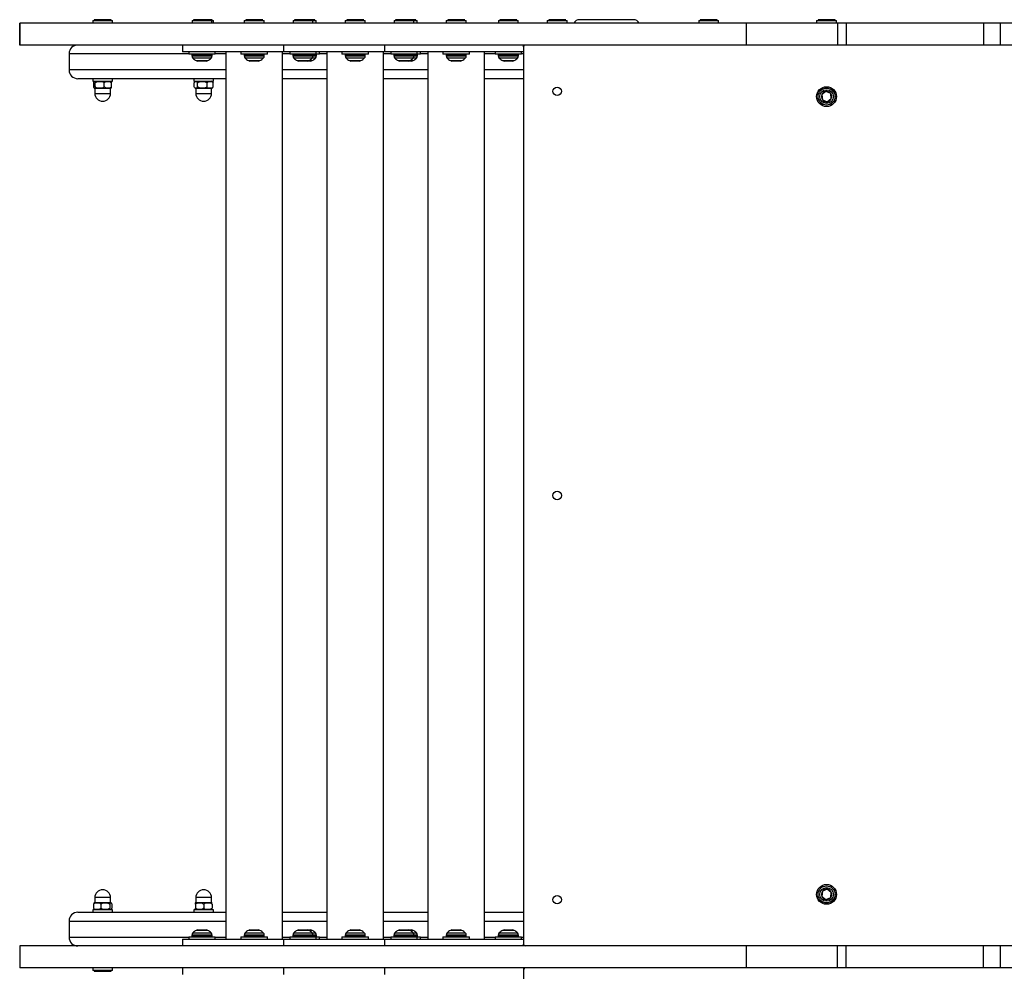
# Model space of a CAD drawing. Units: millimetres. Extents: x -4534 to 4839, y -3372 to 4080.
# Drawn here: x -1569 to -984, y 2012 to 2577 of the extents above; entities that cross this region are included whole.
import ezdxf

# ---------------------------------------------------------------- set-up
doc = ezdxf.new("R2010")
doc.units = ezdxf.units.MM
doc.layers.add('Toestel 2D', color=7, linetype='Continuous', lineweight=20)

# ---------------------------------------------------------------- blocks, each defined once
blk = doc.blocks.new('BG-2903')
at = {"layer": 'Toestel 2D', "linetype": 'Continuous', "lineweight": 25}
for p, q in [((-1568.81, 2574.81), (-1568.81, 2561.81)), ((-1568.78, 2574.81), (-1568.81, 2574.81)), ((-1568.78, 2561.81), (-1568.78, 2574.81)), ((-1137.29, 2574.81), (-1568.78, 2574.81)), ((-1525.41, 2576.31), (-1525.41, 2574.81)), ((-1525.41, 2576.31), (-1513.61, 2576.31)), ((-1515.2, 2576.84), (-1524.56, 2576.84)), ((-1514.47, 2576.84), (-1515.2, 2576.84)), ((-1513.61, 2574.81), (-1513.61, 2576.31)), ((-1466.41, 2576.31), (-1466.41, 2574.81)), ((-1466.41, 2576.31), (-1454.61, 2576.31)), ((-1455.47, 2576.84), (-1465.56, 2576.84)), ((-1454.47, 2576.84), (-1455.47, 2576.84)), ((-1454.61, 2574.81), (-1454.61, 2576.31)), ((-1454.61, 2576.31), (-1453.61, 2576.31)), ((-1453.61, 2574.81), (-1453.61, 2576.31)), ((-1435.41, 2576.31), (-1435.41, 2574.81)), ((-1435.41, 2576.31), (-1426.21, 2576.31)), ((-1424.47, 2576.84), (-1434.56, 2576.84)), ((-1426.21, 2576.31), (-1423.61, 2576.31)), ((-1423.61, 2574.81), (-1423.61, 2576.31)), ((-1406.41, 2576.31), (-1406.41, 2574.81)), ((-1406.41, 2576.31), (-1394.61, 2576.31)), ((-1395.47, 2576.84), (-1405.56, 2576.84)), ((-1393.47, 2576.84), (-1395.47, 2576.84)), ((-1394.61, 2574.81), (-1394.61, 2576.31)), ((-1394.61, 2576.31), (-1392.61, 2576.31)), ((-1392.61, 2574.81), (-1392.61, 2576.31)), ((-1375.41, 2576.31), (-1375.41, 2574.81)), ((-1375.41, 2576.31), (-1366.21, 2576.31)), ((-1364.47, 2576.84), (-1374.56, 2576.84)), ((-1366.21, 2576.31), (-1363.61, 2576.31)), ((-1363.61, 2574.81), (-1363.61, 2576.31)), ((-1346.41, 2576.31), (-1346.41, 2574.81)), ((-1346.41, 2576.31), (-1334.61, 2576.31)), ((-1335.47, 2576.84), (-1345.56, 2576.84)), ((-1333.47, 2576.84), (-1335.47, 2576.84)), ((-1334.61, 2574.81), (-1334.61, 2576.31)), ((-1334.61, 2576.31), (-1332.61, 2576.31)), ((-1332.61, 2574.81), (-1332.61, 2576.31)), ((-1315.41, 2576.31), (-1315.41, 2574.81)), ((-1315.41, 2576.31), (-1303.61, 2576.31)), ((-1304.47, 2576.84), (-1314.56, 2576.84)), ((-1303.61, 2574.81), (-1303.61, 2576.31)), ((-1284.41, 2576.31), (-1284.41, 2574.81)), ((-1284.41, 2576.31), (-1283.4, 2576.31)), ((-1278.94, 2576.84), (-1283.56, 2576.84)), ((-1283.4, 2576.31), (-1272.61, 2576.31)), ((-1273.47, 2576.84), (-1278.94, 2576.84)), ((-1272.61, 2574.81), (-1272.61, 2576.31)), ((-1255.41, 2576.31), (-1255.41, 2574.81)), ((-1255.41, 2576.31), (-1243.61, 2576.31)), ((-1244.47, 2576.84), (-1254.56, 2576.84)), ((-1243.61, 2574.81), (-1243.61, 2576.31)), ((-1204.21, 2576.81), (-1236.21, 2576.81)), ((-1224.56, 2576.84), (-1224.56, 2576.81)), ((-1214.47, 2576.84), (-1224.56, 2576.84)), ((-1214.47, 2576.81), (-1214.47, 2576.84)), ((-1165.41, 2576.31), (-1165.41, 2574.81)), ((-1165.41, 2576.31), (-1153.61, 2576.31)), ((-1154.47, 2576.84), (-1164.56, 2576.84)), ((-1153.61, 2574.81), (-1153.61, 2576.31)), ((-1137.29, 2574.81), (-1137.29, 2561.81)), ((-1083.09, 2574.81), (-1137.29, 2574.81)), ((-1095.41, 2576.31), (-1095.41, 2574.81)), ((-1095.41, 2576.31), (-1093.93, 2576.31)), ((-1084.47, 2576.84), (-1094.56, 2576.84)), ((-1093.93, 2576.31), (-1083.61, 2576.31)), ((-1083.61, 2574.81), (-1083.61, 2576.31)), ((-1083.09, 2574.81), (-1083.09, 2561.81)), ((-1077.93, 2574.81), (-1083.09, 2574.81)), ((-1077.93, 2574.81), (-1077.93, 2561.81)), ((-996.37, 2574.81), (-1077.93, 2574.81)), ((-996.37, 2574.81), (-996.37, 2561.81)), ((-986.32, 2574.81), (-996.37, 2574.81)), ((-986.32, 2574.81), (-986.32, 2561.81)), ((-886.33, 2574.81), (-986.32, 2574.81)), ((-1568.81, 2561.81), (-1568.78, 2561.81)), ((-1137.29, 2561.81), (-1568.78, 2561.81)), ((-1539.51, 2556.61), (-1539.51, 2547.01)), ((-1468.36, 2556.61), (-1539.51, 2556.61)), ((-1472.01, 2561.81), (-1472.01, 2557.81)), ((-1412.01, 2557.81), (-1472.01, 2557.81)), ((-1468.36, 2557.81), (-1468.36, 2556.31)), ((-1453.6, 2556.31), (-1468.36, 2556.31)), ((-1452.66, 2556.31), (-1453.6, 2556.31)), ((-1452.66, 2556.31), (-1452.66, 2557.81)), ((-1446.36, 2556.61), (-1452.66, 2556.61)), ((-1446.36, 2557.81), (-1446.36, 2030.81)), ((-1437.36, 2557.81), (-1437.36, 2556.31)), ((-1433.23, 2556.31), (-1437.36, 2556.31)), ((-1421.66, 2556.31), (-1433.23, 2556.31)), ((-1421.66, 2556.31), (-1421.66, 2557.81)), ((-1412.66, 2030.81), (-1412.66, 2557.81)), ((-1408.36, 2556.61), (-1412.66, 2556.61)), ((-1412.01, 2561.81), (-1412.01, 2557.81)), ((-1352.01, 2557.81), (-1412.01, 2557.81)), ((-1408.36, 2557.81), (-1408.36, 2556.31)), ((-1393.6, 2556.31), (-1408.36, 2556.31)), ((-1392.66, 2556.31), (-1393.6, 2556.31)), ((-1392.66, 2556.31), (-1392.66, 2557.81)), ((-1390.66, 2556.31), (-1392.66, 2556.31)), ((-1390.66, 2556.31), (-1390.66, 2557.81)), ((-1386.36, 2556.61), (-1390.66, 2556.61)), ((-1386.36, 2557.81), (-1386.36, 2030.81)), ((-1377.36, 2557.81), (-1377.36, 2556.31)), ((-1373.23, 2556.31), (-1377.36, 2556.31)), ((-1361.66, 2556.31), (-1373.23, 2556.31)), ((-1361.66, 2556.31), (-1361.66, 2557.81)), ((-1352.66, 2030.81), (-1352.66, 2557.81)), ((-1348.36, 2556.61), (-1352.66, 2556.61)), ((-1352.01, 2561.81), (-1352.01, 2557.81)), ((-1269.51, 2557.81), (-1352.01, 2557.81)), ((-1348.36, 2557.81), (-1348.36, 2556.31)), ((-1333.6, 2556.31), (-1348.36, 2556.31)), ((-1332.66, 2556.31), (-1333.6, 2556.31)), ((-1332.66, 2556.31), (-1332.66, 2557.81)), ((-1330.66, 2556.31), (-1332.66, 2556.31)), ((-1330.66, 2556.31), (-1330.66, 2557.81)), ((-1326.36, 2556.61), (-1330.66, 2556.61)), ((-1326.36, 2557.81), (-1326.36, 2030.81)), ((-1317.36, 2557.81), (-1317.36, 2556.31)), ((-1301.66, 2556.31), (-1317.36, 2556.31)), ((-1301.66, 2556.31), (-1301.66, 2557.81)), ((-1292.66, 2030.81), (-1292.66, 2557.81)), ((-1286.36, 2556.61), (-1292.66, 2556.61)), ((-1286.36, 2557.81), (-1286.36, 2556.31)), ((-1270.66, 2556.31), (-1286.36, 2556.31)), ((-1270.66, 2556.31), (-1270.66, 2557.81)), ((-1269.51, 2556.61), (-1270.66, 2556.61)), ((-1269.51, 2560.81), (-1269.51, 2561.81)), ((-1269.51, 2560.81), (-1269.51, 2027.81)), ((-1083.09, 2561.81), (-1137.29, 2561.81)), ((-1077.93, 2561.81), (-1083.09, 2561.81)), ((-996.37, 2561.81), (-1077.93, 2561.81)), ((-986.32, 2561.81), (-996.37, 2561.81)), ((-886.33, 2561.81), (-986.32, 2561.81)), ((-1466.51, 2555.81), (-1466.51, 2555.36)), ((-1454.51, 2555.81), (-1466.51, 2555.81)), ((-1466.51, 2555.36), (-1454.51, 2555.36)), ((-1455.1, 2553.95), (-1465.93, 2553.95)), ((-1463.95, 2552.52), (-1457.08, 2552.52)), ((-1461.98, 2552.31), (-1463.05, 2552.31)), ((-1457.98, 2552.31), (-1461.98, 2552.31)), ((-1454.51, 2555.36), (-1454.51, 2555.81)), ((-1435.51, 2555.81), (-1435.51, 2555.36)), ((-1424.63, 2555.81), (-1435.51, 2555.81)), ((-1435.51, 2555.36), (-1424.63, 2555.36)), ((-1425.1, 2553.95), (-1434.93, 2553.95)), ((-1432.95, 2552.52), (-1426.72, 2552.52)), ((-1426.98, 2552.31), (-1432.05, 2552.31)), ((-1426.72, 2552.52), (-1426.08, 2552.52)), ((-1424.1, 2553.95), (-1425.1, 2553.95)), ((-1423.51, 2555.81), (-1424.63, 2555.81)), ((-1424.63, 2555.36), (-1423.51, 2555.36)), ((-1423.51, 2555.36), (-1423.51, 2555.81)), ((-1406.51, 2555.81), (-1406.51, 2555.36)), ((-1394.51, 2555.81), (-1406.51, 2555.81)), ((-1406.51, 2555.36), (-1394.51, 2555.36)), ((-1395.1, 2553.95), (-1405.93, 2553.95)), ((-1403.95, 2552.52), (-1397.08, 2552.52)), ((-1401.98, 2552.31), (-1403.05, 2552.31)), ((-1397.98, 2552.31), (-1401.98, 2552.31)), ((-1395.98, 2552.31), (-1397.98, 2552.31)), ((-1397.08, 2552.52), (-1395.08, 2552.52)), ((-1393.1, 2553.95), (-1395.1, 2553.95)), ((-1394.51, 2555.36), (-1394.51, 2555.81)), ((-1392.51, 2555.81), (-1394.51, 2555.81)), ((-1394.51, 2555.36), (-1392.51, 2555.36)), ((-1392.51, 2555.36), (-1392.51, 2555.81)), ((-1375.51, 2555.81), (-1375.51, 2555.36)), ((-1364.63, 2555.81), (-1375.51, 2555.81)), ((-1375.51, 2555.36), (-1364.63, 2555.36)), ((-1365.1, 2553.95), (-1374.93, 2553.95)), ((-1372.95, 2552.52), (-1366.72, 2552.52)), ((-1366.98, 2552.31), (-1372.05, 2552.31)), ((-1366.72, 2552.52), (-1366.08, 2552.52)), ((-1364.1, 2553.95), (-1365.1, 2553.95)), ((-1363.51, 2555.81), (-1364.63, 2555.81)), ((-1364.63, 2555.36), (-1363.51, 2555.36)), ((-1363.51, 2555.36), (-1363.51, 2555.81)), ((-1346.51, 2555.81), (-1346.51, 2555.36)), ((-1334.51, 2555.81), (-1346.51, 2555.81)), ((-1346.51, 2555.36), (-1334.51, 2555.36)), ((-1335.1, 2553.95), (-1345.93, 2553.95)), ((-1343.95, 2552.52), (-1337.08, 2552.52)), ((-1341.98, 2552.31), (-1343.05, 2552.31)), ((-1337.98, 2552.31), (-1341.98, 2552.31)), ((-1335.98, 2552.31), (-1337.98, 2552.31)), ((-1337.08, 2552.52), (-1335.08, 2552.52)), ((-1333.1, 2553.95), (-1335.1, 2553.95)), ((-1334.51, 2555.36), (-1334.51, 2555.81)), ((-1332.51, 2555.81), (-1334.51, 2555.81)), ((-1334.51, 2555.36), (-1332.51, 2555.36)), ((-1332.51, 2555.36), (-1332.51, 2555.81)), ((-1315.51, 2555.81), (-1315.51, 2555.36)), ((-1303.51, 2555.81), (-1315.51, 2555.81)), ((-1315.51, 2555.36), (-1303.51, 2555.36)), ((-1304.1, 2553.95), (-1314.93, 2553.95)), ((-1312.95, 2552.52), (-1306.08, 2552.52)), ((-1307.45, 2552.31), (-1312.05, 2552.31)), ((-1306.98, 2552.31), (-1307.45, 2552.31)), ((-1303.51, 2555.36), (-1303.51, 2555.81)), ((-1284.51, 2555.81), (-1284.51, 2555.36)), ((-1281.99, 2555.81), (-1284.51, 2555.81)), ((-1284.51, 2555.36), (-1281.99, 2555.36)), ((-1281.65, 2553.95), (-1283.93, 2553.95)), ((-1272.51, 2555.81), (-1281.99, 2555.81)), ((-1281.99, 2555.36), (-1272.51, 2555.36)), ((-1281.95, 2552.52), (-1280.5, 2552.52)), ((-1273.1, 2553.95), (-1281.65, 2553.95)), ((-1275.98, 2552.31), (-1281.05, 2552.31)), ((-1280.5, 2552.52), (-1275.08, 2552.52)), ((-1272.51, 2555.36), (-1272.51, 2555.81)), ((-1446.36, 2547.01), (-1539.51, 2547.01)), ((-1386.36, 2547.01), (-1412.66, 2547.01)), ((-1326.36, 2547.01), (-1352.66, 2547.01)), ((-1269.51, 2547.01), (-1292.66, 2547.01)), ((-1446.36, 2541.81), (-1534.31, 2541.81)), ((-1525.41, 2541.81), (-1525.41, 2540.31)), ((-1525.41, 2540.31), (-1513.61, 2540.31)), ((-1524.83, 2537.01), (-1524.83, 2539.31)), ((-1523.93, 2537.01), (-1523.93, 2539.31)), ((-1518.62, 2537.01), (-1518.62, 2539.31)), ((-1514.2, 2537.01), (-1514.2, 2539.31)), ((-1513.61, 2540.31), (-1513.61, 2541.81)), ((-1465.41, 2541.81), (-1465.41, 2540.31)), ((-1465.41, 2540.31), (-1459.78, 2540.31)), ((-1465.13, 2537.01), (-1465.13, 2539.31)), ((-1463.11, 2537.01), (-1463.11, 2539.31)), ((-1459.78, 2540.31), (-1453.61, 2540.31)), ((-1457.49, 2537.01), (-1457.49, 2539.31)), ((-1453.9, 2537.01), (-1453.9, 2539.31)), ((-1453.61, 2540.31), (-1453.61, 2541.81)), ((-1386.36, 2541.81), (-1412.66, 2541.81)), ((-1326.36, 2541.81), (-1352.66, 2541.81)), ((-1269.51, 2541.81), (-1292.66, 2541.81)), ((-1524.2, 2536.01), (-1524.2, 2533.09)), ((-1521.19, 2536.01), (-1524.2, 2536.01)), ((-1524.2, 2533.09), (-1514.83, 2533.09)), ((-1514.83, 2536.01), (-1521.19, 2536.01)), ((-1514.83, 2533.09), (-1514.83, 2536.01)), ((-1464.2, 2536.01), (-1464.2, 2533.09)), ((-1454.83, 2536.01), (-1464.2, 2536.01)), ((-1464.2, 2533.09), (-1455.88, 2533.09)), ((-1455.88, 2533.09), (-1454.83, 2533.09)), ((-1454.83, 2533.09), (-1454.83, 2536.01)), ((-1089.89, 2534.21), (-1092.35, 2532.36)), ((-1087.06, 2533.01), (-1089.89, 2534.21)), ((-1086.68, 2529.96), (-1087.06, 2533.01)), ((-1092.35, 2532.36), (-1091.97, 2529.3)), ((-1091.97, 2529.3), (-1089.14, 2528.11)), ((-1089.14, 2528.11), (-1086.68, 2529.96)), ((-1091.97, 2059.31), (-1092.35, 2056.26)), ((-1089.14, 2060.51), (-1091.97, 2059.31)), ((-1086.68, 2058.66), (-1089.14, 2060.51)), ((-1524.2, 2055.52), (-1524.2, 2052.61)), ((-1514.83, 2055.52), (-1524.2, 2055.52)), ((-1514.83, 2052.61), (-1514.83, 2055.52)), ((-1464.2, 2055.52), (-1464.2, 2052.61)), ((-1457.15, 2055.52), (-1464.2, 2055.52)), ((-1454.83, 2055.52), (-1457.15, 2055.52)), ((-1454.83, 2052.61), (-1454.83, 2055.52)), ((-1092.35, 2056.26), (-1089.89, 2054.41)), ((-1089.89, 2054.41), (-1087.06, 2055.6)), ((-1087.06, 2055.6), (-1086.68, 2058.66)), ((-1525.41, 2048.31), (-1525.41, 2046.81)), ((-1513.61, 2048.31), (-1525.41, 2048.31)), ((-1524.91, 2051.61), (-1524.91, 2049.31)), ((-1524.2, 2052.61), (-1522.62, 2052.61)), ((-1522.62, 2052.61), (-1514.83, 2052.61)), ((-1520.64, 2051.61), (-1520.64, 2049.31)), ((-1515.25, 2051.61), (-1515.25, 2049.31)), ((-1514.12, 2051.61), (-1514.12, 2049.31)), ((-1513.61, 2046.81), (-1513.61, 2048.31)), ((-1465.41, 2048.31), (-1465.41, 2046.81)), ((-1453.61, 2048.31), (-1465.41, 2048.31)), ((-1464.46, 2051.61), (-1464.46, 2049.31)), ((-1464.42, 2051.61), (-1464.42, 2049.31)), ((-1464.2, 2052.61), (-1454.83, 2052.61)), ((-1459.48, 2051.61), (-1459.48, 2049.31)), ((-1454.57, 2051.61), (-1454.57, 2049.31)), ((-1453.61, 2046.81), (-1453.61, 2048.31)), ((-1539.51, 2041.61), (-1539.51, 2032.01)), ((-1539.51, 2041.61), (-1446.36, 2041.61)), ((-1534.31, 2046.81), (-1446.36, 2046.81)), ((-1412.66, 2046.81), (-1386.36, 2046.81)), ((-1412.66, 2041.61), (-1386.36, 2041.61)), ((-1352.66, 2046.81), (-1326.36, 2046.81)), ((-1352.66, 2041.61), (-1326.36, 2041.61)), ((-1292.66, 2046.81), (-1269.51, 2046.81)), ((-1292.66, 2041.61), (-1269.51, 2041.61)), ((-1461.75, 2036.09), (-1463.95, 2036.09)), ((-1463.05, 2036.31), (-1457.98, 2036.31)), ((-1457.08, 2036.09), (-1461.75, 2036.09)), ((-1426.31, 2036.09), (-1432.95, 2036.09)), ((-1432.05, 2036.31), (-1426.98, 2036.31)), ((-1426.08, 2036.09), (-1426.31, 2036.09)), ((-1401.75, 2036.09), (-1403.95, 2036.09)), ((-1403.05, 2036.31), (-1397.98, 2036.31)), ((-1397.08, 2036.09), (-1401.75, 2036.09)), ((-1397.98, 2036.31), (-1395.98, 2036.31)), ((-1395.08, 2036.09), (-1397.08, 2036.09)), ((-1366.31, 2036.09), (-1372.95, 2036.09)), ((-1372.05, 2036.31), (-1366.98, 2036.31)), ((-1366.08, 2036.09), (-1366.31, 2036.09)), ((-1341.75, 2036.09), (-1343.95, 2036.09)), ((-1343.05, 2036.31), (-1337.98, 2036.31)), ((-1337.08, 2036.09), (-1341.75, 2036.09)), ((-1337.98, 2036.31), (-1335.98, 2036.31)), ((-1335.08, 2036.09), (-1337.08, 2036.09)), ((-1306.31, 2036.09), (-1312.95, 2036.09)), ((-1312.05, 2036.31), (-1306.98, 2036.31)), ((-1306.08, 2036.09), (-1306.31, 2036.09)), ((-1275.08, 2036.09), (-1281.95, 2036.09)), ((-1281.05, 2036.31), (-1279.42, 2036.31)), ((-1279.42, 2036.31), (-1275.98, 2036.31)), ((-1539.51, 2032.01), (-1468.36, 2032.01)), ((-1472.01, 2030.81), (-1472.01, 2026.81)), ((-1472.01, 2030.81), (-1412.01, 2030.81)), ((-1468.36, 2032.31), (-1468.36, 2030.81)), ((-1468.36, 2032.31), (-1453.6, 2032.31)), ((-1466.51, 2033.25), (-1466.51, 2032.81)), ((-1462.67, 2033.25), (-1466.51, 2033.25)), ((-1466.51, 2032.81), (-1462.67, 2032.81)), ((-1465.93, 2034.66), (-1462.46, 2034.66)), ((-1454.51, 2033.25), (-1462.67, 2033.25)), ((-1462.67, 2032.81), (-1454.51, 2032.81)), ((-1462.46, 2034.66), (-1455.1, 2034.66)), ((-1454.51, 2032.81), (-1454.51, 2033.25)), ((-1453.6, 2032.31), (-1452.66, 2032.31)), ((-1452.66, 2030.81), (-1452.66, 2032.31)), ((-1452.66, 2032.01), (-1446.36, 2032.01)), ((-1437.36, 2032.31), (-1437.36, 2030.81)), ((-1437.36, 2032.31), (-1421.66, 2032.31)), ((-1435.51, 2033.25), (-1435.51, 2032.81)), ((-1423.91, 2033.25), (-1435.51, 2033.25)), ((-1435.51, 2032.81), (-1423.91, 2032.81)), ((-1434.93, 2034.66), (-1424.46, 2034.66)), ((-1424.46, 2034.66), (-1424.1, 2034.66)), ((-1423.51, 2033.25), (-1423.91, 2033.25)), ((-1423.91, 2032.81), (-1423.51, 2032.81)), ((-1423.51, 2032.81), (-1423.51, 2033.25)), ((-1421.66, 2030.81), (-1421.66, 2032.31)), ((-1412.66, 2032.01), (-1408.36, 2032.01)), ((-1412.01, 2030.81), (-1412.01, 2026.81)), ((-1412.01, 2030.81), (-1352.01, 2030.81)), ((-1408.36, 2032.31), (-1408.36, 2030.81)), ((-1408.36, 2032.31), (-1393.6, 2032.31)), ((-1406.51, 2033.25), (-1406.51, 2032.81)), ((-1402.67, 2033.25), (-1406.51, 2033.25)), ((-1406.51, 2032.81), (-1402.67, 2032.81)), ((-1405.93, 2034.66), (-1402.46, 2034.66)), ((-1394.51, 2033.25), (-1402.67, 2033.25)), ((-1402.67, 2032.81), (-1394.51, 2032.81)), ((-1402.46, 2034.66), (-1395.1, 2034.66)), ((-1395.1, 2034.66), (-1393.1, 2034.66)), ((-1394.51, 2032.81), (-1394.51, 2033.25)), ((-1392.51, 2033.25), (-1394.51, 2033.25)), ((-1394.51, 2032.81), (-1392.51, 2032.81)), ((-1393.6, 2032.31), (-1392.66, 2032.31)), ((-1392.66, 2030.81), (-1392.66, 2032.31)), ((-1392.66, 2032.31), (-1390.66, 2032.31)), ((-1392.51, 2032.81), (-1392.51, 2033.25)), ((-1390.66, 2030.81), (-1390.66, 2032.31)), ((-1390.66, 2032.01), (-1386.36, 2032.01)), ((-1377.36, 2032.31), (-1377.36, 2030.81)), ((-1377.36, 2032.31), (-1361.66, 2032.31)), ((-1375.51, 2033.25), (-1375.51, 2032.81)), ((-1363.91, 2033.25), (-1375.51, 2033.25)), ((-1375.51, 2032.81), (-1363.91, 2032.81)), ((-1374.93, 2034.66), (-1364.46, 2034.66)), ((-1364.46, 2034.66), (-1364.1, 2034.66)), ((-1363.51, 2033.25), (-1363.91, 2033.25)), ((-1363.91, 2032.81), (-1363.51, 2032.81)), ((-1363.51, 2032.81), (-1363.51, 2033.25)), ((-1361.66, 2030.81), (-1361.66, 2032.31)), ((-1352.66, 2032.01), (-1348.36, 2032.01)), ((-1352.01, 2030.81), (-1352.01, 2026.81)), ((-1352.01, 2030.81), (-1269.51, 2030.81)), ((-1348.36, 2032.31), (-1348.36, 2030.81)), ((-1348.36, 2032.31), (-1333.6, 2032.31)), ((-1346.51, 2033.25), (-1346.51, 2032.81)), ((-1342.67, 2033.25), (-1346.51, 2033.25)), ((-1346.51, 2032.81), (-1342.67, 2032.81)), ((-1345.93, 2034.66), (-1342.46, 2034.66)), ((-1334.51, 2033.25), (-1342.67, 2033.25)), ((-1342.67, 2032.81), (-1334.51, 2032.81)), ((-1342.46, 2034.66), (-1335.1, 2034.66)), ((-1335.1, 2034.66), (-1333.1, 2034.66)), ((-1334.51, 2032.81), (-1334.51, 2033.25)), ((-1332.51, 2033.25), (-1334.51, 2033.25)), ((-1334.51, 2032.81), (-1332.51, 2032.81)), ((-1333.6, 2032.31), (-1332.66, 2032.31)), ((-1332.66, 2030.81), (-1332.66, 2032.31)), ((-1332.66, 2032.31), (-1330.66, 2032.31)), ((-1332.51, 2032.81), (-1332.51, 2033.25)), ((-1330.66, 2030.81), (-1330.66, 2032.31)), ((-1330.66, 2032.01), (-1326.36, 2032.01)), ((-1317.36, 2032.31), (-1317.36, 2030.81)), ((-1317.36, 2032.31), (-1301.66, 2032.31)), ((-1315.51, 2033.25), (-1315.51, 2032.81)), ((-1303.91, 2033.25), (-1315.51, 2033.25)), ((-1315.51, 2032.81), (-1303.91, 2032.81)), ((-1314.93, 2034.66), (-1304.46, 2034.66)), ((-1304.46, 2034.66), (-1304.1, 2034.66)), ((-1303.51, 2033.25), (-1303.91, 2033.25)), ((-1303.91, 2032.81), (-1303.51, 2032.81)), ((-1303.51, 2032.81), (-1303.51, 2033.25)), ((-1301.66, 2030.81), (-1301.66, 2032.31)), ((-1292.66, 2032.01), (-1286.36, 2032.01)), ((-1286.36, 2032.31), (-1286.36, 2030.81)), ((-1286.36, 2032.31), (-1270.66, 2032.31)), ((-1284.51, 2033.25), (-1284.51, 2032.81)), ((-1272.51, 2033.25), (-1284.51, 2033.25)), ((-1284.51, 2032.81), (-1272.51, 2032.81)), ((-1283.93, 2034.66), (-1273.1, 2034.66)), ((-1272.51, 2032.81), (-1272.51, 2033.25)), ((-1270.66, 2030.81), (-1270.66, 2032.31)), ((-1270.66, 2032.01), (-1269.51, 2032.01)), ((-1568.81, 2026.81), (-1568.81, 2013.81)), ((-1568.81, 2026.81), (-1568.78, 2026.81)), ((-1568.78, 2026.81), (-1568.78, 2013.81)), ((-1137.29, 2026.81), (-1568.78, 2026.81)), ((-1269.51, 2026.81), (-1269.51, 2027.81)), ((-1137.29, 2026.81), (-1137.29, 2013.81)), ((-1083.09, 2026.81), (-1137.29, 2026.81)), ((-1083.09, 2013.81), (-1083.09, 2026.81)), ((-1077.93, 2026.81), (-1083.09, 2026.81)), ((-1077.93, 2013.81), (-1077.93, 2026.81)), ((-996.37, 2026.81), (-1077.93, 2026.81)), ((-996.37, 2013.81), (-996.37, 2026.81)), ((-986.32, 2026.81), (-996.37, 2026.81)), ((-986.32, 2026.81), (-986.32, 2013.81)), ((-886.33, 2026.81), (-986.32, 2026.81)), ((-1568.78, 2013.81), (-1568.81, 2013.81)), ((-1137.29, 2013.81), (-1568.78, 2013.81)), ((-1525.41, 2013.81), (-1525.41, 2012.31)), ((-1513.61, 2012.31), (-1525.41, 2012.31)), ((-1513.61, 2012.31), (-1513.61, 2013.81)), ((-1472.01, 2013.81), (-1472.01, 2009.81)), ((-1412.01, 2013.81), (-1412.01, 2009.81)), ((-1352.01, 2013.81), (-1352.01, 2009.81)), ((-1269.51, 2013.81), (-1269.51, 2012.81)), ((-1269.51, 2012.81), (-1269.51, 1479.81)), ((-1083.09, 2013.81), (-1137.29, 2013.81)), ((-1077.93, 2013.81), (-1083.09, 2013.81)), ((-996.37, 2013.81), (-1077.93, 2013.81)), ((-986.32, 2013.81), (-996.37, 2013.81)), ((-886.33, 2013.81), (-986.32, 2013.81)), ((-1524.56, 2011.78), (-1514.47, 2011.78))]:
    blk.add_line(p, q, dxfattribs=at)
for centre, radius in [((-1249.51, 2534.31), 2.5), ((-1089.51, 2531.16), 5.9), ((-1089.51, 2531.16), 5.05), ((-1089.51, 2531.16), 5.04), ((-1089.51, 2531.16), 4.06), ((-1249.51, 2294.31), 2.5), ((-1089.51, 2057.46), 5.9), ((-1089.51, 2057.46), 5.05), ((-1089.51, 2057.46), 5.04), ((-1089.51, 2057.46), 4.06), ((-1249.51, 2054.31), 2.5)]:
    blk.add_circle(centre, radius, dxfattribs=at)
for centre, radius, start, end in [((-1524.09, 2576.78), 0.471, 173.07192, 270), ((-1514.94, 2576.78), 0.471, 270, 6.92808), ((-1465.09, 2576.78), 0.471, 173.07192, 270), ((-1455.94, 2576.78), 0.471, 270, 6.92808), ((-1454.94, 2576.78), 0.471, 270, 6.92808), ((-1434.09, 2576.78), 0.471, 173.07192, 270), ((-1424.94, 2576.78), 0.471, 270, 6.92808), ((-1405.09, 2576.78), 0.471, 173.07192, 270), ((-1395.94, 2576.78), 0.471, 270, 6.92808), ((-1393.94, 2576.78), 0.471, 270, 6.92808), ((-1374.09, 2576.78), 0.471, 173.07192, 270), ((-1364.94, 2576.78), 0.471, 270, 6.92808), ((-1345.09, 2576.78), 0.471, 173.07192, 270), ((-1335.94, 2576.78), 0.471, 270, 6.92808), ((-1333.94, 2576.78), 0.471, 270, 6.92808), ((-1314.09, 2576.78), 0.471, 173.07192, 270), ((-1304.94, 2576.78), 0.471, 270, 6.92808), ((-1283.09, 2576.78), 0.471, 173.07192, 270), ((-1273.94, 2576.78), 0.471, 270, 6.92808), ((-1254.09, 2576.78), 0.471, 173.07192, 270), ((-1244.94, 2576.78), 0.471, 270, 6.92808), ((-1236.21, 2572.81), 4, 90, 150), ((-1204.21, 2572.81), 4, 30, 90), ((-1164.09, 2576.78), 0.471, 173.07192, 270), ((-1154.94, 2576.78), 0.471, 270, 6.92808), ((-1094.09, 2576.78), 0.471, 173.07192, 270), ((-1084.94, 2576.78), 0.471, 270, 6.92808), ((-1534.31, 2556.61), 5.2, 90, 180), ((-1466.01, 2555.81), 0.5, 90, 180), ((-1455.01, 2555.81), 0.5, 0, 90), ((-1435.01, 2555.81), 0.5, 90, 180), ((-1424.01, 2555.81), 0.5, 0, 90), ((-1406.01, 2555.81), 0.5, 90, 180), ((-1395.01, 2555.81), 0.5, 0, 90), ((-1393.01, 2555.81), 0.5, 0, 90), ((-1375.01, 2555.81), 0.5, 90, 180), ((-1364.01, 2555.81), 0.5, 0, 90), ((-1346.01, 2555.81), 0.5, 90, 180), ((-1335.01, 2555.81), 0.5, 0, 90), ((-1333.01, 2555.81), 0.5, 0, 90), ((-1315.01, 2555.81), 0.5, 90, 180), ((-1304.01, 2555.81), 0.5, 0, 90), ((-1284.01, 2555.81), 0.5, 90, 180), ((-1273.01, 2555.81), 0.5, 0, 90), ((-1268.51, 2560.81), 1, 90, 180), ((-1464.51, 2555.36), 2, 180, 225.00043), ((-1460.51, 2559.36), 7.66, 225.00043, 243.37193), ((-1463.05, 2554.31), 2, 243.37193, 270), ((-1457.98, 2554.31), 2, 270, 296.62807), ((-1460.51, 2559.36), 7.66, 296.62807, 314.99957), ((-1456.51, 2555.36), 2, 314.99957, 0), ((-1433.51, 2555.36), 2, 180, 225.00043), ((-1429.51, 2559.36), 7.66, 225.00043, 243.37193), ((-1432.05, 2554.31), 2, 243.37193, 270), ((-1426.98, 2554.31), 2, 270, 296.62807), ((-1429.51, 2559.36), 7.66, 296.62807, 314.99957), ((-1425.51, 2555.36), 2, 314.99957, 0), ((-1404.51, 2555.36), 2, 180, 225.00043), ((-1400.51, 2559.36), 7.66, 225.00043, 243.37193), ((-1403.05, 2554.31), 2, 243.37193, 270), ((-1397.98, 2554.31), 2, 270, 296.62807), ((-1400.51, 2559.36), 7.66, 296.62807, 314.99957), ((-1395.98, 2554.31), 2, 270, 296.62807), ((-1396.51, 2555.36), 2, 314.99957, 0), ((-1398.51, 2559.36), 7.66, 296.62807, 314.99957), ((-1394.51, 2555.36), 2, 314.99957, 0), ((-1373.51, 2555.36), 2, 180, 225.00043), ((-1369.51, 2559.36), 7.66, 225.00043, 243.37193), ((-1372.05, 2554.31), 2, 243.37193, 270), ((-1366.98, 2554.31), 2, 270, 296.62807), ((-1369.51, 2559.36), 7.66, 296.62807, 314.99957), ((-1365.51, 2555.36), 2, 314.99957, 0), ((-1344.51, 2555.36), 2, 180, 225.00043), ((-1340.51, 2559.36), 7.66, 225.00043, 243.37193), ((-1343.05, 2554.31), 2, 243.37193, 270), ((-1337.98, 2554.31), 2, 270, 296.62807), ((-1340.51, 2559.36), 7.66, 296.62807, 314.99957), ((-1335.98, 2554.31), 2, 270, 296.62807), ((-1336.51, 2555.36), 2, 314.99957, 0), ((-1338.51, 2559.36), 7.66, 296.62807, 314.99957), ((-1334.51, 2555.36), 2, 314.99957, 0), ((-1313.51, 2555.36), 2, 180, 225.00043), ((-1309.51, 2559.36), 7.66, 225.00043, 243.37193), ((-1312.05, 2554.31), 2, 243.37193, 270), ((-1306.98, 2554.31), 2, 270, 296.62807), ((-1309.51, 2559.36), 7.66, 296.62807, 314.99957), ((-1305.51, 2555.36), 2, 314.99957, 0), ((-1282.51, 2555.36), 2, 180, 225.00043), ((-1278.51, 2559.36), 7.66, 225.00043, 243.37193), ((-1281.05, 2554.31), 2, 243.37193, 270), ((-1275.98, 2554.31), 2, 270, 296.62807), ((-1278.51, 2559.36), 7.66, 296.62807, 314.99957), ((-1274.51, 2555.36), 2, 314.99957, 0), ((-1534.31, 2547.01), 5.2, 180, 270), ((-1523.38, 2538.48), 2, 114.29519, 124.99776), ((-1515.65, 2538.48), 2, 55.05657, 65.70481), ((-1463.38, 2538.48), 2, 128.73841, 135.3357), ((-1463.38, 2538.48), 2, 114.29519, 125.02797), ((-1455.65, 2538.48), 2, 44.37535, 65.70481), ((-1523.38, 2537.83), 2, 234.97781, 245.70481), ((-1519.51, 2533.09), 4.69, 180, 0), ((-1515.65, 2537.83), 2, 294.29519, 305.08476), ((-1463.38, 2537.83), 2, 224.79787, 245.70481), ((-1459.51, 2533.09), 4.69, 180, 0), ((-1455.65, 2537.83), 2, 294.29519, 315.06522), ((-1089.51, 2531.16), 3.07, 97.05484, 157.05484), ((-1089.51, 2531.16), 3.08, 37.05484, 97.05484), ((-1089.51, 2531.16), 3.08, 337.05484, 37.05484), ((-1089.51, 2531.16), 3.07, 157.05484, 217.05484), ((-1089.51, 2531.16), 3.07, 217.05484, 277.05484), ((-1089.51, 2531.16), 3.08, 277.05484, 337.05484), ((-1519.51, 2055.52), 4.69, 0, 180), ((-1459.51, 2055.52), 4.69, 0, 180), ((-1089.51, 2057.46), 3.08, 142.94516, 202.94516), ((-1089.51, 2057.46), 3.08, 82.94516, 142.94516), ((-1089.51, 2057.46), 3.08, 22.94516, 82.94516), ((-1089.51, 2057.46), 3.07, 202.94516, 262.94516), ((-1089.51, 2057.46), 3.07, 262.94516, 322.94516), ((-1089.51, 2057.46), 3.07, 322.94516, 22.94516), ((-1523.38, 2050.78), 2, 114.29519, 125.98156), ((-1523.38, 2050.13), 2, 234.14352, 245.70481), ((-1515.65, 2050.78), 2, 54.04215, 65.70481), ((-1515.65, 2050.13), 2, 294.29519, 305.86978), ((-1463.38, 2050.78), 2, 114.29519, 123.55668), ((-1463.38, 2050.13), 2, 236.56225, 245.70481), ((-1455.65, 2050.78), 2, 56.56497, 65.70481), ((-1455.65, 2050.13), 2, 294.29519, 303.5597), ((-1534.31, 2041.61), 5.2, 90, 180), ((-1460.51, 2029.25), 7.66, 116.62807, 134.99957), ((-1463.05, 2034.31), 2, 90, 116.62807), ((-1457.98, 2034.31), 2, 63.37193, 90), ((-1460.51, 2029.25), 7.66, 45.00043, 63.37193), ((-1429.51, 2029.25), 7.66, 116.62807, 134.99957), ((-1432.05, 2034.31), 2, 90, 116.62807), ((-1426.98, 2034.31), 2, 63.37193, 90), ((-1429.51, 2029.25), 7.66, 45.00043, 63.37193), ((-1400.51, 2029.25), 7.66, 116.62807, 134.99957), ((-1403.05, 2034.31), 2, 90, 116.62807), ((-1397.98, 2034.31), 2, 63.37193, 90), ((-1400.51, 2029.25), 7.66, 45.00043, 63.37193), ((-1395.98, 2034.31), 2, 63.37193, 90), ((-1398.51, 2029.25), 7.66, 45.00043, 63.37193), ((-1369.51, 2029.25), 7.66, 116.62807, 134.99957), ((-1372.05, 2034.31), 2, 90, 116.62807), ((-1366.98, 2034.31), 2, 63.37193, 90), ((-1369.51, 2029.25), 7.66, 45.00043, 63.37193), ((-1340.51, 2029.25), 7.66, 116.62807, 134.99957), ((-1343.05, 2034.31), 2, 90, 116.62807), ((-1337.98, 2034.31), 2, 63.37193, 90), ((-1340.51, 2029.25), 7.66, 45.00043, 63.37193), ((-1335.98, 2034.31), 2, 63.37193, 90), ((-1338.51, 2029.25), 7.66, 45.00043, 63.37193), ((-1309.51, 2029.25), 7.66, 116.62807, 134.99957), ((-1312.05, 2034.31), 2, 90, 116.62807), ((-1306.98, 2034.31), 2, 63.37193, 90), ((-1309.51, 2029.25), 7.66, 45.00043, 63.37193), ((-1278.51, 2029.25), 7.66, 116.62807, 134.99957), ((-1281.05, 2034.31), 2, 90, 116.62807), ((-1275.98, 2034.31), 2, 63.37193, 90), ((-1278.51, 2029.25), 7.66, 45.00043, 63.37193), ((-1534.31, 2032.01), 5.2, 180, 270), ((-1464.51, 2033.25), 2, 134.99957, 180), ((-1466.01, 2032.81), 0.5, 180, 270), ((-1456.51, 2033.25), 2, 0, 45.00043), ((-1455.01, 2032.81), 0.5, 270, 0), ((-1433.51, 2033.25), 2, 134.99957, 180), ((-1435.01, 2032.81), 0.5, 180, 270), ((-1425.51, 2033.25), 2, 0, 45.00043), ((-1424.01, 2032.81), 0.5, 270, 0), ((-1404.51, 2033.25), 2, 134.99957, 180), ((-1406.01, 2032.81), 0.5, 180, 270), ((-1396.51, 2033.25), 2, 0, 45.00043), ((-1395.01, 2032.81), 0.5, 270, 0), ((-1394.51, 2033.25), 2, 0, 45.00043), ((-1393.01, 2032.81), 0.5, 270, 0), ((-1373.51, 2033.25), 2, 134.99957, 180), ((-1375.01, 2032.81), 0.5, 180, 270), ((-1365.51, 2033.25), 2, 0, 45.00043), ((-1364.01, 2032.81), 0.5, 270, 0), ((-1344.51, 2033.25), 2, 134.99957, 180), ((-1346.01, 2032.81), 0.5, 180, 270), ((-1336.51, 2033.25), 2, 0, 45.00043), ((-1335.01, 2032.81), 0.5, 270, 0), ((-1334.51, 2033.25), 2, 0, 45.00043), ((-1333.01, 2032.81), 0.5, 270, 0), ((-1313.51, 2033.25), 2, 134.99957, 180), ((-1315.01, 2032.81), 0.5, 180, 270), ((-1305.51, 2033.25), 2, 0, 45.00043), ((-1304.01, 2032.81), 0.5, 270, 0), ((-1282.51, 2033.25), 2, 134.99957, 180), ((-1284.01, 2032.81), 0.5, 180, 270), ((-1274.51, 2033.25), 2, 0, 45.00043), ((-1273.01, 2032.81), 0.5, 270, 0), ((-1268.51, 2027.81), 1, 180, 270), ((-1524.09, 2011.84), 0.471, 90, 186.92808), ((-1514.94, 2011.84), 0.471, 353.07192, 90), ((-1268.51, 2012.81), 1, 90, 180)]:
    blk.add_arc(centre, radius, start, end, dxfattribs=at)
for points, knots in [([(-1524.83, 2539.31), (-1524.8, 2539.47), (-1524.72, 2539.88), (-1524.5, 2540.21), (-1524.26, 2540.22), (-1524.06, 2539.88), (-1523.97, 2539.56), (-1523.94, 2539.35), (-1523.93, 2539.31)], [0, 0, 0, 0, 0.123269, 0.311082, 0.69593, 0.852849, 0.970966, 1, 1, 1, 1]), ([(-1523.93, 2539.31), (-1523.93, 2539.31), (-1523.8, 2539.46), (-1523.38, 2539.8), (-1522.46, 2540.12), (-1521.08, 2540.23), (-1519.71, 2540.08), (-1518.86, 2539.58), (-1518.64, 2539.33), (-1518.62, 2539.31)], [0, 0, 0, 0, 0.000126, 0.103077, 0.271583, 0.500686, 0.833708, 0.983587, 1, 1, 1, 1]), ([(-1518.62, 2539.31), (-1518.47, 2539.47), (-1518.09, 2539.88), (-1516.99, 2540.21), (-1515.83, 2540.22), (-1514.82, 2539.88), (-1514.4, 2539.56), (-1514.24, 2539.35), (-1514.2, 2539.31)], [0, 0, 0, 0, 0.123269, 0.311082, 0.69593, 0.852849, 0.970966, 1, 1, 1, 1]), ([(-1514.2, 2539.31), (-1514.23, 2539.47), (-1514.31, 2539.87), (-1514.43, 2540.11), (-1514.51, 2540.09), (-1514.53, 2540.09)], [0, 0, 0, 0, 0.332746, 0.839716, 1, 1, 1, 1]), ([(-1465.13, 2539.31), (-1465.06, 2539.47), (-1464.89, 2539.88), (-1464.38, 2540.21), (-1463.85, 2540.22), (-1463.39, 2539.88), (-1463.19, 2539.56), (-1463.12, 2539.35), (-1463.11, 2539.31)], [0, 0, 0, 0, 0.123269, 0.311082, 0.69593, 0.852849, 0.970966, 1, 1, 1, 1]), ([(-1463.11, 2539.31), (-1462.91, 2539.47), (-1462.43, 2539.88), (-1461.04, 2540.21), (-1459.56, 2540.22), (-1458.28, 2539.88), (-1457.74, 2539.56), (-1457.53, 2539.35), (-1457.49, 2539.31)], [0, 0, 0, 0, 0.123269, 0.311082, 0.69593, 0.852849, 0.970966, 1, 1, 1, 1]), ([(-1457.49, 2539.31), (-1457.49, 2539.31), (-1457.4, 2539.46), (-1457.12, 2539.8), (-1456.5, 2540.12), (-1455.57, 2540.23), (-1454.64, 2540.08), (-1454.06, 2539.58), (-1453.91, 2539.33), (-1453.9, 2539.31)], [0, 0, 0, 0, 0.0001261, 0.1030767, 0.2715827, 0.5006855, 0.8337081, 0.983587, 1, 1, 1, 1]), ([(-1453.9, 2539.31), (-1453.97, 2539.48), (-1454.07, 2539.74), (-1454.2, 2539.83), (-1454.24, 2539.86)], [0, 0, 0, 0, 0.663356, 1, 1, 1, 1]), ([(-1523.93, 2537.01), (-1523.96, 2536.84), (-1524.04, 2536.44), (-1524.26, 2536.1), (-1524.5, 2536.09), (-1524.7, 2536.43), (-1524.79, 2536.75), (-1524.82, 2536.96), (-1524.83, 2537.01)], [0, 0, 0, 0, 0.123269, 0.311082, 0.69593, 0.852849, 0.970966, 1, 1, 1, 1]), ([(-1518.62, 2537.01), (-1518.62, 2537.01), (-1518.75, 2536.85), (-1519.17, 2536.52), (-1520.09, 2536.2), (-1521.47, 2536.08), (-1522.84, 2536.23), (-1523.69, 2536.74), (-1523.91, 2536.98), (-1523.93, 2537.01)], [0, 0, 0, 0, 0.000126, 0.103077, 0.271583, 0.500686, 0.833708, 0.983587, 1, 1, 1, 1]), ([(-1514.2, 2537.01), (-1514.35, 2536.84), (-1514.73, 2536.44), (-1515.83, 2536.1), (-1516.99, 2536.09), (-1518, 2536.43), (-1518.43, 2536.75), (-1518.59, 2536.96), (-1518.62, 2537.01)], [0, 0, 0, 0, 0.123269, 0.311082, 0.69593, 0.852849, 0.970966, 1, 1, 1, 1]), ([(-1514.53, 2536.23), (-1514.51, 2536.23), (-1514.43, 2536.21), (-1514.33, 2536.44), (-1514.24, 2536.75), (-1514.21, 2536.96), (-1514.2, 2537.01)], [0, 0, 0, 0, 0.180137, 0.603237, 0.921716, 1, 1, 1, 1]), ([(-1463.11, 2537.01), (-1463.17, 2536.84), (-1463.35, 2536.44), (-1463.85, 2536.1), (-1464.38, 2536.09), (-1464.85, 2536.43), (-1465.04, 2536.75), (-1465.11, 2536.96), (-1465.13, 2537.01)], [0, 0, 0, 0, 0.123269, 0.311082, 0.69593, 0.852849, 0.970966, 1, 1, 1, 1]), ([(-1457.49, 2537.01), (-1457.68, 2536.84), (-1458.17, 2536.44), (-1459.56, 2536.1), (-1461.04, 2536.09), (-1462.32, 2536.43), (-1462.86, 2536.75), (-1463.07, 2536.96), (-1463.11, 2537.01)], [0, 0, 0, 0, 0.123269, 0.311082, 0.69593, 0.852849, 0.970966, 1, 1, 1, 1]), ([(-1453.9, 2537.01), (-1453.9, 2537.01), (-1453.99, 2536.85), (-1454.27, 2536.52), (-1454.89, 2536.2), (-1455.83, 2536.08), (-1456.75, 2536.23), (-1457.33, 2536.74), (-1457.48, 2536.98), (-1457.49, 2537.01)], [0, 0, 0, 0, 0.000126, 0.103077, 0.271583, 0.500686, 0.833708, 0.983587, 1, 1, 1, 1]), ([(-1454.25, 2536.43), (-1454.22, 2536.45), (-1454.11, 2536.53), (-1453.99, 2536.75), (-1453.92, 2536.96), (-1453.9, 2537.01)], [0, 0, 0, 0, 0.214794, 0.845073, 1, 1, 1, 1]), ([(-1524.91, 2051.61), (-1524.91, 2051.61), (-1524.8, 2051.76), (-1524.46, 2052.1), (-1523.73, 2052.42), (-1522.62, 2052.53), (-1521.52, 2052.38), (-1520.83, 2051.88), (-1520.66, 2051.63), (-1520.64, 2051.61)], [0, 0, 0, 0, 0.000126, 0.103077, 0.271583, 0.500686, 0.833708, 0.983587, 1, 1, 1, 1]), ([(-1524.54, 2052.38), (-1524.55, 2052.38), (-1524.63, 2052.39), (-1524.75, 2052.17), (-1524.86, 2051.86), (-1524.9, 2051.65), (-1524.91, 2051.61)], [0, 0, 0, 0, 0.096422, 0.562725, 0.913722, 1, 1, 1, 1]), ([(-1524.91, 2049.31), (-1524.87, 2049.15), (-1524.77, 2048.75), (-1524.64, 2048.52), (-1524.55, 2048.52), (-1524.54, 2048.53)], [0, 0, 0, 0, 0.3668, 0.925655, 1, 1, 1, 1]), ([(-1520.64, 2049.31), (-1520.64, 2049.31), (-1520.75, 2049.15), (-1521.09, 2048.82), (-1521.82, 2048.5), (-1522.93, 2048.38), (-1524.03, 2048.53), (-1524.72, 2049.04), (-1524.89, 2049.28), (-1524.91, 2049.31)], [0, 0, 0, 0, 0.000126, 0.103077, 0.271583, 0.500686, 0.833708, 0.983587, 1, 1, 1, 1]), ([(-1520.64, 2051.61), (-1520.46, 2051.77), (-1520, 2052.18), (-1518.66, 2052.51), (-1517.24, 2052.52), (-1516.01, 2052.18), (-1515.49, 2051.86), (-1515.29, 2051.65), (-1515.25, 2051.61)], [0, 0, 0, 0, 0.123269, 0.311082, 0.69593, 0.852849, 0.970966, 1, 1, 1, 1]), ([(-1515.25, 2049.31), (-1515.44, 2049.14), (-1515.9, 2048.74), (-1517.24, 2048.4), (-1518.66, 2048.39), (-1519.89, 2048.73), (-1520.41, 2049.05), (-1520.6, 2049.26), (-1520.64, 2049.31)], [0, 0, 0, 0, 0.123269, 0.311082, 0.69593, 0.852849, 0.970966, 1, 1, 1, 1]), ([(-1515.25, 2051.61), (-1515.21, 2051.77), (-1515.12, 2052.18), (-1514.84, 2052.51), (-1514.54, 2052.52), (-1514.28, 2052.18), (-1514.17, 2051.86), (-1514.13, 2051.65), (-1514.12, 2051.61)], [0, 0, 0, 0, 0.123269, 0.311082, 0.69593, 0.852849, 0.970966, 1, 1, 1, 1]), ([(-1514.12, 2049.31), (-1514.16, 2049.14), (-1514.26, 2048.74), (-1514.54, 2048.4), (-1514.84, 2048.39), (-1515.09, 2048.73), (-1515.2, 2049.05), (-1515.24, 2049.26), (-1515.25, 2049.31)], [0, 0, 0, 0, 0.123269, 0.311082, 0.69593, 0.852849, 0.970966, 1, 1, 1, 1]), ([(-1464.46, 2051.61), (-1464.45, 2051.77), (-1464.45, 2052.18), (-1464.45, 2052.31), (-1464.45, 2052.39)], [0, 0, 0, 0, 0.39626, 1, 1, 1, 1]), ([(-1464.45, 2048.53), (-1464.45, 2048.6), (-1464.45, 2048.73), (-1464.45, 2049.05), (-1464.46, 2049.26), (-1464.46, 2049.31)], [0, 0, 0, 0, 0.516062, 0.904516, 1, 1, 1, 1]), ([(-1464.44, 2052.39), (-1464.44, 2052.41), (-1464.43, 2052.46), (-1464.43, 2052.18), (-1464.43, 2051.86), (-1464.42, 2051.65), (-1464.42, 2051.61)], [0, 0, 0, 0, 0.397661, 0.708505, 0.942486, 1, 1, 1, 1]), ([(-1464.42, 2049.31), (-1464.42, 2049.15), (-1464.43, 2048.74), (-1464.43, 2048.46), (-1464.44, 2048.5), (-1464.44, 2048.53)], [0, 0, 0, 0, 0.244403, 0.616775, 1, 1, 1, 1]), ([(-1464.42, 2051.61), (-1464.26, 2051.77), (-1463.83, 2052.18), (-1462.61, 2052.51), (-1461.3, 2052.52), (-1460.17, 2052.18), (-1459.7, 2051.86), (-1459.52, 2051.65), (-1459.48, 2051.61)], [0, 0, 0, 0, 0.123269, 0.311082, 0.69593, 0.852849, 0.970966, 1, 1, 1, 1]), ([(-1459.48, 2049.31), (-1459.65, 2049.14), (-1460.08, 2048.74), (-1461.3, 2048.4), (-1462.6, 2048.39), (-1463.73, 2048.73), (-1464.21, 2049.05), (-1464.39, 2049.26), (-1464.42, 2049.31)], [0, 0, 0, 0, 0.1232694, 0.3110819, 0.6959301, 0.8528492, 0.9709661, 1, 1, 1, 1]), ([(-1459.48, 2051.61), (-1459.48, 2051.61), (-1459.36, 2051.76), (-1458.97, 2052.1), (-1458.13, 2052.42), (-1456.85, 2052.53), (-1455.58, 2052.38), (-1454.79, 2051.88), (-1454.59, 2051.63), (-1454.57, 2051.61)], [0, 0, 0, 0, 0.0001261, 0.1030767, 0.2715827, 0.5006855, 0.8337081, 0.983587, 1, 1, 1, 1]), ([(-1454.57, 2049.31), (-1454.57, 2049.31), (-1454.69, 2049.15), (-1455.08, 2048.82), (-1455.93, 2048.5), (-1457.21, 2048.38), (-1458.47, 2048.53), (-1459.26, 2049.04), (-1459.46, 2049.28), (-1459.48, 2049.31)], [0, 0, 0, 0, 0.000126, 0.103077, 0.271583, 0.500686, 0.833708, 0.983587, 1, 1, 1, 1]), ([(-1454.57, 2051.61), (-1454.57, 2051.77), (-1454.58, 2052.17), (-1454.58, 2052.45), (-1454.59, 2052.41), (-1454.59, 2052.39)], [0, 0, 0, 0, 0.248936, 0.628214, 1, 1, 1, 1]), ([(-1454.59, 2048.53), (-1454.59, 2048.5), (-1454.58, 2048.46), (-1454.58, 2048.74), (-1454.58, 2049.05), (-1454.57, 2049.26), (-1454.57, 2049.31)], [0, 0, 0, 0, 0.386497, 0.703103, 0.94142, 1, 1, 1, 1])]:
    blk.add_open_spline(points, degree=3, knots=knots, dxfattribs=at)

msp = doc.modelspace()

# ---------------------------------------------------------------- block references
msp.add_blockref('BG-2903', (0, 0))

doc.saveas('drawing.dxf')
